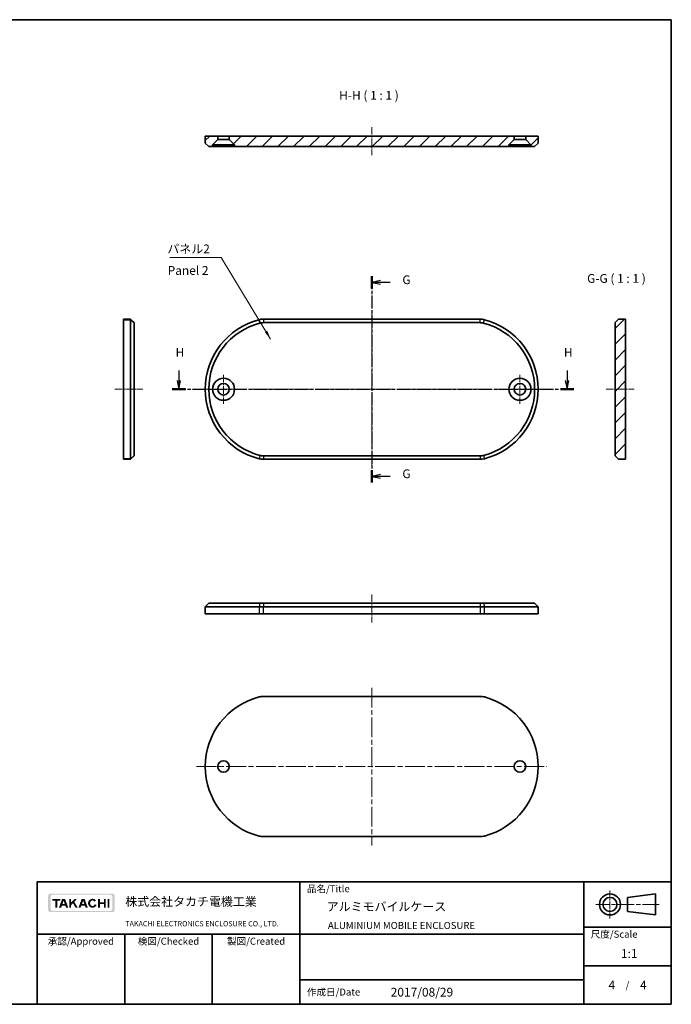
# Model space of a CAD drawing. Units: millimetres. Extents: x 0 to 1985, y 0 to 422.
# Drawn here: x 1799 to 1985, y 0 to 281 of the extents above; entities that cross this region are included whole.
import ezdxf
from ezdxf.enums import TextEntityAlignment as Align

# ---------------------------------------------------------------- set-up
doc = ezdxf.new("R2010")
doc.units = ezdxf.units.MM
doc.linetypes.add('CHAIN', pattern=[0.35429999999999995, 0.2362, -0.0295, 0.0591, -0.0295])
for name, color, linetype, lineweight in [('Border (ISO)', 7, 'Continuous', 35), ('Center Mark (ISO)', 131, 'Continuous', 18), ('Centerline (ISO)', 131, 'Continuous', 18), ('Hatch (ISO)', 1, 'Continuous', 18), ('Section Line (ISO)', 7, 'CHAIN', 25), ('Symbol (ISO)', 7, 'Continuous', 18), ('Title (ISO)', 7, 'Continuous', 35), ('Visible (ISO)', 7, 'Continuous', 35), ('Visible Narrow (ISO)', 7, 'Continuous', 25)]:
    doc.layers.add(name, color=color, linetype=linetype, lineweight=lineweight)
doc.styles.add('Note Text (TK)', font='txt')
doc.styles.add('文字スタイル67', font='arial.ttf')
doc.dimstyles.new('Default - Method 1b (TK)$7', dxfattribs={"dimtxt": 2.5, "dimasz": 2.5, "dimexe": 1, "dimexo": 1.499999999999999, "dimgap": 1, "dimtad": 1, "dimtoh": 1, "dimrnd": 1e-08, "dimdsep": 46, "dimtxsty": 'Note Text (TK)', "dimcen": 0.09, "dimdle": 5, "dimclrd": 100, "dimclre": 100, "dimclrt": 7, "dimadec": 1, "dimazin": 1, "dimtfac": 1, "dimtmove": 0, "dimatfit": 3, "dimfxl": 1, "dimtolj": 1, "dimlwd": -1, "dimlwe": -1, "dimarcsym": 0})
pattern_1 = [(45, (1579.499999444167, -7.999998985787609), (-2.245064030267288, 2.245064030267288), [])]

# ---------------------------------------------------------------- blocks, each defined once
blk = doc.blocks.new('図面枠 tk図枠')
at = {"layer": 'Border (ISO)'}
for p, q in [((14.49999999999999, 289), (405.4999999999999, 289)), ((14.49999999999999, 289), (14.50000000000001, 8.000000000000007)), ((405.4999999999999, 289), (405.4999999999999, 8.000000000000007)), ((14.50000000000001, 8.000000000000007), (405.4999999999999, 8.000000000000007))]:
    blk.add_line(p, q, dxfattribs=at)
blk = doc.blocks.new('表題欄 tk表題欄')
at = {"layer": 'Hatch (ISO)'}
h = blk.add_hatch(color=256, dxfattribs=at)
edge = h.paths.add_edge_path(flags=0)
edge.add_arc((95.57537688673352, 236.2990653650367), 0.5958259999999996, 269.9999999999897, 360)
edge.add_line((96.17120288673351, 236.2990653650368), (96.17120288673348, 239.7107813650365))
edge.add_arc((95.5753768867335, 239.7107813650366), 0.5958259999999996, 0, 90.0000000000068)
edge.add_line((95.57537688673342, 240.3066073650366), (79.13710888673356, 240.3066073650366))
edge.add_arc((79.13710888673353, 239.7107813650366), 0.5958259999999996, 89.99999999999744, 180)
edge.add_line((78.54128288673353, 239.7107813650365), (78.54128288673331, 236.2990653650368))
edge.add_arc((79.13710888673332, 236.2990653650365), 0.5958259999999996, 180, 270.0000000000231)
edge.add_line((79.13710888673356, 235.7032393650365), (95.57537688673342, 235.7032393650367))
edge = h.paths.add_edge_path()
edge.add_line((77.83935088673357, 239.9556413650366), (77.83935088673357, 236.0542053650368))
edge.add_arc((78.54128288673346, 236.0542053650367), 0.7019319999998935, 180, 270.0000000000087)
edge.add_line((78.54128288673357, 235.3522733650368), (96.17120288673352, 235.3522733650368))
edge.add_arc((96.17120288673351, 236.0542053650367), 0.7019319999998921, 270, 360)
edge.add_line((96.8731348867334, 236.0542053650368), (96.87313488673352, 239.9556413650366))
edge.add_arc((96.1712028867336, 239.9556413650367), 0.7019319999998921, 0, 90.00000000000873)
edge.add_line((96.17120288673348, 240.6575733650367), (78.54128288673357, 240.6575733650366))
edge.add_arc((78.54128288673357, 239.9556413650366), 0.7019319999999984, 90, 180)
for points in [[(79.07181288673355, 239.1476033650369), (79.07181288673355, 238.6578833650367), (79.92066088673353, 238.6578833650367), (79.92066088673353, 236.6581933650368), (80.50832488673353, 236.6581933650368), (80.50832488673353, 238.6578833650367), (81.35717288673355, 238.6578833650367), (81.35717288673355, 239.1476033650369)], [(85.68407849525303, 236.6581933650368), (84.9434673993943, 237.8918698287545), (84.41792288673358, 237.3246628822781), (84.41792288673358, 236.6581933650368), (83.89555488673355, 236.6581933650368), (83.89555488673355, 239.1476033650369), (84.41792288673358, 239.1476033650369), (84.41792288673358, 238.0993979968839), (85.38913556809511, 239.1476033650369), (86.10696490847272, 239.1476033650369), (85.31925422435492, 238.2974470774499), (86.30334488673353, 236.6581933650368)], [(92.09142939614459, 239.1476033650369), (92.09142939614459, 236.6581933650368), (92.60971639614465, 236.6581933650368), (92.60971639614465, 237.6580383650368), (93.76872039614462, 237.6580383650368), (93.76872039614462, 236.6581933650368), (94.28700739614459, 236.6581933650368), (94.28700739614459, 239.1476033650369), (93.76872039614462, 239.1476033650369), (93.76872039614462, 238.1477583650367), (92.60971639614465, 238.1477583650367), (92.60971639614465, 239.1476033650369)], [(94.84202339614467, 239.1476033650369), (94.84202339614467, 236.6581933650368), (95.36439139614473, 236.6581933650368), (95.36439139614473, 239.1476033650369)]]:
    blk.add_hatch(color=256, dxfattribs=at).paths.add_polyline_path(points)
h = blk.add_hatch(color=256, dxfattribs=at)
h.paths.add_polyline_path([(82.59020695886475, 237.7110913650368), (81.95242681460243, 237.7110913650368), (82.27131688673356, 238.5794973650367)], flags=0)
h.paths.add_polyline_path([(82.77903014574996, 237.1968853650368), (81.76360362771717, 237.1968853650368), (81.56578886050404, 236.6581933650368), (80.94907288673355, 236.6581933650368), (81.86321688673357, 239.1476033650369), (82.67941688673353, 239.1476033650369), (83.59356088673351, 236.6581933650368), (82.97684491296302, 236.6581933650368)])
h = blk.add_hatch(color=256, dxfattribs=at)
h.paths.add_polyline_path([(87.52707281460246, 237.7110913650368), (88.16485295886469, 237.7110913650368), (87.84596288673359, 238.5794973650367)], flags=0)
h.paths.add_polyline_path([(87.14043486050403, 236.6581933650368), (87.3382496277172, 237.1968853650368), (88.35367614574989, 237.1968853650368), (88.551490912963, 236.6581933650368), (89.16820688673343, 236.6581933650368), (88.25406288673352, 239.1476033650369), (87.43786288673356, 239.1476033650369), (86.52371888673358, 236.6581933650368)])
h = blk.add_hatch(color=256, dxfattribs=at)
edge = h.paths.add_edge_path()
edge.add_arc((90.52309888673334, 237.9028983650369), 1.273272000000011, 38.55054079078439, 336.5820184016556)
edge.add_line((91.69149139614446, 237.3968543650369), (91.17255542714857, 237.6216113977801))
edge.add_ellipse((90.52309888673352, 237.9028983650369), major_axis=(0, -0.7998759999999119), ratio=0.8673469387756529, start_angle=128.5505407907963, end_angle=426.582018401653, ccw=False)
edge.add_line((91.09381514418376, 238.3576891122095), (91.51887237036831, 238.6964075050431))
at = {"layer": 'Title (ISO)'}
for p, q in [((74.70882392282105, 244.052739026017), (255.7088239228211, 244.052739026017)), ((74.70882392282105, 209.052739026017), (74.70882392282105, 244.052739026017)), ((149.7088239228211, 244.052739026017), (149.7088239228211, 209.052739026017)), ((230.7088239228211, 244.052739026017), (230.7088239228211, 209.052739026017)), ((255.7088239228211, 244.052739026017), (255.7088239228211, 209.052739026017)), ((243.2088239228211, 239.552739026017), (251.2088239228211, 240.5527390260171)), ((243.2088239228211, 239.552739026017), (243.2088239228211, 235.552739026017)), ((251.2088239228211, 234.552739026017), (251.2088239228211, 240.5527390260171)), ((243.2088239228211, 235.552739026017), (251.2088239228211, 234.552739026017)), ((230.7088239228211, 231.052739026017), (255.7088239228211, 231.052739026017)), ((74.70882392282105, 229.052739026017), (230.7088239228211, 229.052739026017)), ((99.70882392282108, 229.052739026017), (99.70882392282108, 209.052739026017)), ((124.708823922821, 229.052739026017), (124.708823922821, 209.052739026017)), ((230.7088239228211, 220.052739026017), (255.7088239228211, 220.052739026017)), ((149.7088239228211, 216.052739026017), (230.7088239228211, 216.052739026017)), ((255.7088239228211, 209.052739026017), (74.70882392282105, 209.052739026017))]:
    blk.add_line(p, q, dxfattribs=at)
at = {"layer": 'Title (ISO)', "color": 4, "linetype": 'CHAIN', "lineweight": 18, "ltscale": 8.889559745788574}
blk.add_line((238.2088239228211, 241.552739026017), (238.2088239228211, 233.552739026017), dxfattribs=at)
at = {"layer": 'Title (ISO)', "color": 4, "linetype": 'CHAIN', "lineweight": 18, "ltscale": 20.00163269042969}
blk.add_line((252.2088239228211, 237.552739026017), (234.2088239228211, 237.552739026017), dxfattribs=at)
at = {"layer": 'Title (ISO)'}
for radius in [3, 2]:
    blk.add_circle((238.2088239228211, 237.552739026017), radius, dxfattribs=at)
at = {"layer": 'Title (ISO)', "color": 1, "char_height": 2.000000029802322, "line_spacing_factor": 1.5, "style": 'Note Text (TK)'}
for s, insert, attachment_point in [('\\fＭＳ Ｐゴシック|b0|i0;\\H2.0000;品名/Title', (151.708823922821, 242.052739026017), 4), ('\\fＭＳ Ｐゴシック|b0|i0;\\H2.0000;承認/Approved', (87.20882392282108, 227.052739026017), 5), ('\\fＭＳ Ｐゴシック|b0|i0;\\H2.0000;検図/Checked', (112.208823922821, 227.052739026017), 5), ('\\fＭＳ Ｐゴシック|b0|i0;\\H2.0000;製図/Created', (137.2088239228211, 227.052739026017), 5), ('\\fＭＳ Ｐゴシック|b0|i0;\\H2.0000;尺度/Scale', (232.7088239228211, 229.052739026017), 4), ('\\fＭＳ Ｐゴシック|b0|i0;\\H2.0000;作成日/Date', (151.708823922821, 212.552739026017), 4)]:
    blk.add_mtext(s, dxfattribs=dict(at, insert=insert, attachment_point=attachment_point))
at = {"layer": 'Title (ISO)', "color": 7, "line_spacing_factor": 1.5, "style": 'Note Text (TK)'}
for s, insert, char_height, attachment_point in [('株式会社タカチ電機工業', (99.87313488673345, 238.052739026017), 2.5, 4), ('\\fArial|b0|i0;\\H1.4986;TAKACHI ELECTRONICS ENCLOSURE CO., LTD.', (99.87313488673342, 232.052739026017), 1.49859994649887, 4), ('\\fＭＳ Ｐゴシック|b0|i0;\\H2.0000;/', (243.2088239228211, 214.552739026017), 2.000000029802322, 5)]:
    blk.add_mtext(s, dxfattribs=dict(at, insert=insert, char_height=char_height, attachment_point=attachment_point))
at = {"layer": 'Title (ISO)', "color": 7}
for tag, p, height, style in [('<品名>_001', (157.3679148268321, 235.6891026234344), 2.5, 'Note Text (TK)'), ('<Title>_001', (157.7088239228211, 230.5513747487906), 2.000000029802322, '文字スタイル67'), ('<尺度>_001', (241.3196193166189, 222.302739026017), 2.5, 'Note Text (TK)'), ('作成日_001', (175.632119106648, 211.2601253517655), 2.5, 'Note Text (TK)'), ('<ページ_No.>_001', (238.0980284456275, 213.302739026017), 2.5, 'Note Text (TK)'), ('<総ページ数>_001', (246.7855284409709, 213.302739026017), 2.5, 'Note Text (TK)')]:
    blk.add_attdef(tag, p, '', height=height, dxfattribs=dict(at, style=style))
at = {"layer": 'Title (ISO)', "color": 7, "style": 'Note Text (TK)'}
blk.add_attdef('<承認>', text='', height=2.5, dxfattribs=at).set_placement((87.20882392282108, 217.052739026017), align=Align.MIDDLE_CENTER)
blk = doc.blocks.new('2dTransSection6')
at = {"layer": 'Section Line (ISO)', "linetype": 'CHAIN', "ltscale": 15.62548542022705}
blk.add_line((319.9994683634197, 215.7888152847105), (319.9994683634197, 156.891609542299), dxfattribs=at)
at = {"layer": 'Section Line (ISO)', "linetype": 'Continuous', "lineweight": 50}
for p, q in [((319.9994683634197, 215.7888152847105), (319.9994683634197, 212.2527056717641)), ((319.9994683634197, 160.4277191552455), (319.9994683634197, 156.891609542299))]:
    blk.add_line(p, q, dxfattribs=at)
at = {"layer": 'Section Line (ISO)', "linetype": 'Continuous'}
for p, q in [((322.4994683634197, 214.5207604782373), (319.9994683634197, 214.0207604782373)), ((322.4994683634197, 214.0207604782373), (319.9994683634197, 214.0207604782373)), ((319.9994683634197, 214.0207604782373), (322.4994683634197, 213.5207604782373)), ((325.3028651804318, 214.0207604782373), (322.4994683634197, 214.0207604782373)), ((322.4994683634197, 159.1596643487722), (319.9994683634197, 158.6596643487722)), ((322.4994683634197, 158.6596643487722), (319.9994683634197, 158.6596643487722)), ((319.9994683634197, 158.6596643487722), (322.4994683634197, 158.1596643487723)), ((325.3028651804318, 158.6596643487722), (322.4994683634197, 158.6596643487722))]:
    blk.add_line(p, q, dxfattribs=at)
at = {"layer": 'Section Line (ISO)', "char_height": 2.5, "attachment_point": 7, "style": 'Note Text (TK)'}
for insert in [(328.7554690187814, 212.7488306441993), (328.7554690187814, 157.3877345147342)]:
    blk.add_mtext('G', dxfattribs=dict(at, insert=insert))
blk = doc.blocks.new('2dTransSection7')
at = {"layer": 'Section Line (ISO)', "linetype": 'Continuous'}
for p, q in [((264.9266617839091, 188.8902966984322), (264.9266617839091, 186.0355835686281)), ((375.7534679915491, 188.8902966984322), (375.7534679915491, 186.0355835686281)), ((264.4266617839091, 186.0355835686281), (264.9266617839091, 183.5355835686281)), ((264.9266617839091, 186.0355835686281), (264.9266617839091, 183.5355835686281)), ((264.9266617839091, 183.5355835686281), (265.4266617839091, 186.0355835686281)), ((375.2534679915491, 186.0355835686281), (375.7534679915491, 183.5355835686281)), ((375.7534679915491, 186.0355835686281), (375.7534679915491, 183.5355835686281)), ((375.7534679915491, 183.5355835686281), (376.2534679915491, 186.0355835686281))]:
    blk.add_line(p, q, dxfattribs=at)
at = {"layer": 'Section Line (ISO)', "linetype": 'CHAIN', "ltscale": 16.46342086791992}
blk.add_line((263.0101668837081, 183.5355835686281), (377.6699628917501, 183.5355835686281), dxfattribs=at)
at = {"layer": 'Section Line (ISO)', "linetype": 'Continuous', "lineweight": 50}
for p, q in [((263.0101668837081, 183.5355835686281), (266.8431566841102, 183.5355835686281)), ((373.836973091348, 183.5355835686281), (377.6699628917501, 183.5355835686281))]:
    blk.add_line(p, q, dxfattribs=at)
at = {"layer": 'Section Line (ISO)', "char_height": 2.5, "attachment_point": 7, "style": 'Note Text (TK)'}
for insert in [(264.0158320656494, 192.0355835686281), (374.8426382732894, 192.0355835686281)]:
    blk.add_mtext('H', dxfattribs=dict(at, insert=insert))

msp = doc.modelspace()

# ---------------------------------------------------------------- hatches: boundary and pattern name
at = {"layer": 'Hatch (ISO)'}
h = msp.add_hatch(dxfattribs=at)
h.set_pattern_fill('ANSI31', color=256, scale=25.4, style=0)
h.set_pattern_definition(pattern_1)
h.paths.add_polyline_path([(1943.449467807587, 246.7899202962623), (1944.949467807587, 245.2899202962623), (1944.949467807587, 244.7899202962623), (1945.999467807587, 244.7899202962623), (1946.999467807587, 245.7899202962623), (1946.999467807587, 247.7899202962623), (1943.449467807587, 247.7899202962623)])
h.paths.add_polyline_path([(1858.849467807587, 246.7899202962623), (1860.349467807587, 245.2899202962623), (1860.349467807587, 244.7899202962623), (1938.649467807587, 244.7899202962623), (1938.649467807587, 245.2899202962623), (1940.149467807587, 246.7899202962623), (1940.149467807587, 247.7899202962623), (1858.849467807587, 247.7899202962623)])
h.paths.add_polyline_path([(1854.049467807587, 245.2899202962623), (1855.549467807587, 246.7899202962623), (1855.549467807587, 247.7899202962623), (1851.999467807587, 247.7899202962623), (1851.999467807587, 245.7899202962623), (1852.999467807587, 244.7899202962623), (1854.049467807587, 244.7899202962623)])
h = msp.add_hatch(dxfattribs=at)
h.set_pattern_fill('ANSI31', color=256, scale=25.4, style=0)
h.set_pattern_definition(pattern_1)
h.paths.add_polyline_path([(1968.936571583749, 156.5355845828405), (1969.936571583749, 155.5355845828404), (1971.936571583749, 155.5355845828404), (1971.936571583749, 195.5355845828405), (1969.936571583749, 195.5355845828405), (1968.936571583749, 194.5355845828404)])

# ---------------------------------------------------------------- linework, layer by layer
at = {"layer": 'Center Mark (ISO)', "linetype": 'CHAIN', "ltscale": 9.22292137145996}
for p, q in [((1857.199467807587, 179.6855845828404), (1857.199467807587, 171.3855845828405)), ((1941.799467807587, 179.6855845828404), (1941.799467807587, 171.3855845828405)), ((1861.349467807587, 175.5355845828404), (1853.049467807587, 175.5355845828404)), ((1945.949467807587, 175.5355845828404), (1937.649467807587, 175.5355845828404))]:
    msp.add_line(p, q, dxfattribs=at)
at = {"layer": 'Centerline (ISO)', "linetype": 'CHAIN', "ltscale": 8.889559745788574}
for p, q in [((1899.499467807587, 250.2899202962623), (1899.499467807587, 242.2899202962623)), ((1826.196452644637, 175.5355845828404), (1834.196452644637, 175.5355845828405)), ((1966.436571583749, 175.5355845828404), (1974.436571583749, 175.5355845828404)), ((1899.499467807568, 116.9589203211151), (1899.499467807568, 108.9589203211148))]:
    msp.add_line(p, q, dxfattribs=at)
at = {"layer": 'Centerline (ISO)', "linetype": 'CHAIN', "ltscale": 23.99096870422363}
for p, q in [((1899.499467807587, 198.0355845828404), (1899.499467807587, 153.0355845828404)), ((1849.499467807587, 175.5355845828404), (1949.499467807587, 175.5355845828404)), ((1899.499467807554, 90.36547111011936), (1899.499467807554, 45.36547111011935)), ((1849.499467807554, 67.86547111011936), (1949.499467807554, 67.86547111011936))]:
    msp.add_line(p, q, dxfattribs=at)
at = {"layer": 'Visible (ISO)'}
for p, q in [((1855.549467807587, 247.7899202962623), (1851.999467807587, 247.7899202962623)), ((1851.999467807587, 247.7899202962623), (1851.999467807587, 245.7899202962623)), ((1855.549467807587, 246.7899202962623), (1855.549467807587, 247.7899202962623)), ((1855.549467807587, 247.7899202962623), (1858.849467807587, 247.7899202962623)), ((1940.149467807587, 247.7899202962623), (1858.849467807587, 247.7899202962623)), ((1858.849467807587, 247.7899202962623), (1858.849467807587, 246.7899202962623)), ((1940.149467807587, 246.7899202962623), (1940.149467807587, 247.7899202962623)), ((1940.149467807587, 247.7899202962623), (1943.449467807587, 247.7899202962623)), ((1946.999467807587, 247.7899202962623), (1943.449467807587, 247.7899202962623)), ((1943.449467807587, 247.7899202962623), (1943.449467807587, 246.7899202962623)), ((1946.999467807587, 245.7899202962623), (1946.999467807587, 247.7899202962623)), ((1851.999467807587, 245.7899202962623), (1852.999467807587, 244.7899202962623)), ((1852.999467807587, 244.7899202962623), (1854.049467807587, 244.7899202962623)), ((1854.049467807587, 245.2899202962623), (1855.549467807587, 246.7899202962623)), ((1854.049467807587, 244.7899202962623), (1854.049467807587, 245.2899202962623)), ((1854.049467807587, 245.2899202962623), (1860.349467807587, 245.2899202962623)), ((1860.349467807587, 244.7899202962623), (1854.049467807587, 244.7899202962623)), ((1858.849467807587, 246.7899202962623), (1855.549467807587, 246.7899202962623)), ((1858.849467807587, 246.7899202962623), (1860.349467807587, 245.2899202962623)), ((1860.349467807587, 245.2899202962623), (1860.349467807587, 244.7899202962623)), ((1860.349467807587, 244.7899202962623), (1938.649467807587, 244.7899202962623)), ((1938.649467807587, 245.2899202962623), (1940.149467807587, 246.7899202962623)), ((1938.649467807587, 244.7899202962623), (1938.649467807587, 245.2899202962623)), ((1938.649467807587, 245.2899202962623), (1944.949467807587, 245.2899202962623)), ((1944.949467807587, 244.7899202962623), (1938.649467807587, 244.7899202962623)), ((1943.449467807587, 246.7899202962623), (1940.149467807587, 246.7899202962623)), ((1943.449467807587, 246.7899202962623), (1944.949467807587, 245.2899202962623)), ((1944.949467807587, 245.2899202962623), (1944.949467807587, 244.7899202962623)), ((1944.949467807587, 244.7899202962623), (1945.999467807587, 244.7899202962623)), ((1945.999467807587, 244.7899202962623), (1946.999467807587, 245.7899202962623)), ((1830.696452644638, 195.5355845828405), (1828.696452644638, 195.5355845828405)), ((1828.696452644637, 195.3742942602598), (1828.696452644638, 195.5355845828405)), ((1828.696452644637, 195.3742942602598), (1828.696452644637, 155.6968749054211)), ((1830.696452644638, 195.5355845828405), (1831.696452644638, 194.5355845828404)), ((1830.696452644637, 195.3742942602598), (1830.696452644638, 195.5355845828405)), ((1830.696452644637, 155.6968749054211), (1830.696452644637, 195.3742942602598)), ((1831.696452644638, 194.5355845828404), (1831.696452644638, 194.4065523247759)), ((1831.696452644637, 194.4065523247759), (1831.696452644637, 156.664616840905)), ((1930.40459264554, 195.5355845828405), (1868.594342969634, 195.5355845828405)), ((1868.594342969634, 194.5355845828404), (1930.40459264554, 194.5355845828404)), ((1969.936571583749, 195.5355845828405), (1968.936571583749, 194.5355845828404)), ((1968.936571583749, 194.5355845828404), (1968.936571583749, 156.5355845828405)), ((1971.936571583749, 195.5355845828405), (1969.936571583749, 195.5355845828405)), ((1971.936571583749, 155.5355845828404), (1971.936571583749, 195.5355845828405)), ((1828.696452644638, 155.5355845828404), (1828.696452644637, 155.6968749054211)), ((1828.696452644638, 155.5355845828404), (1830.696452644638, 155.5355845828404)), ((1831.696452644638, 156.5355845828405), (1830.696452644638, 155.5355845828404)), ((1830.696452644638, 155.5355845828404), (1830.696452644637, 155.6968749054211)), ((1831.696452644638, 156.664616840905), (1831.696452644638, 156.5355845828404)), ((1930.40459264554, 156.5355845828405), (1868.594342969634, 156.5355845828405)), ((1868.594342969634, 155.5355845828404), (1930.40459264554, 155.5355845828404)), ((1968.936571583749, 156.5355845828405), (1969.936571583749, 155.5355845828404)), ((1969.936571583749, 155.5355845828404), (1971.936571583749, 155.5355845828404)), ((1852.999467807568, 114.4589203211207), (1851.999467807568, 113.4589203211207)), ((1867.334625279952, 113.4589203211149), (1851.999467807568, 113.4589203211207)), ((1851.999467807568, 111.4589203211207), (1851.999467807568, 113.4589203211207)), ((1852.999467807568, 114.4589203211207), (1867.586568817885, 114.4589203211151)), ((1868.594342969615, 113.4589203211148), (1867.334625279952, 113.4589203211149)), ((1867.586568817885, 114.4589203211151), (1868.594342969615, 114.4589203211151)), ((1930.404592645521, 114.4589203211151), (1868.594342969615, 114.4589203211151)), ((1868.594342969615, 113.4589203211148), (1930.404592645521, 113.4589203211148)), ((1930.404592645521, 114.4589203211151), (1931.412366797251, 114.4589203211151)), ((1931.664310335183, 113.4589203211149), (1930.404592645521, 113.4589203211148)), ((1931.412366797251, 114.4589203211151), (1945.999467807568, 114.4589203211207)), ((1946.999467807568, 113.4589203211207), (1931.664310335183, 113.4589203211149)), ((1945.999467807568, 114.4589203211207), (1946.999467807568, 113.4589203211207)), ((1946.999467807568, 111.4589203211207), (1946.999467807568, 113.4589203211207)), ((1851.999467807568, 111.4589203211207), (1867.334625279952, 111.4589203211149)), ((1868.594342969615, 111.4589203211148), (1867.334625279952, 111.4589203211149)), ((1930.404592645521, 111.4589203211148), (1868.594342969615, 111.4589203211148)), ((1931.664310335183, 111.4589203211149), (1930.404592645521, 111.4589203211148)), ((1931.664310335183, 111.4589203211149), (1946.999467807568, 111.4589203211207)), ((1930.404592645508, 87.86547111011936), (1868.594342969601, 87.86547111011936)), ((1868.594342969601, 47.86547111011935), (1930.404592645508, 47.86547111011935))]:
    msp.add_line(p, q, dxfattribs=at)
for centre, radius in [((1857.199467807587, 175.5355845828404), 3.149999999999999), ((1857.199467807587, 175.5355845828404), 1.65), ((1941.799467807587, 175.5355845828404), 3.149999999999999), ((1941.799467807587, 175.5355845828404), 1.65), ((1857.199467807555, 67.86547111011936), 1.65), ((1941.799467807554, 67.86547111011936), 1.65)]:
    msp.add_circle(centre, radius, dxfattribs=at)
for centre, radius, start, end in [((1872.499467807587, 175.5355845828404), 20.5, 104.592550602032, 255.407449397968), ((1872.499467807587, 175.5355845828404), 19.50000000000001, 104.592550602032, 255.407449397968), ((1868.594342969634, 190.5355845828405), 4.999999999999964, 90, 104.592550602032), ((1868.594342969634, 190.5355845828404), 4.000000000000089, 90, 104.592550602032), ((1930.40459264554, 190.5355845828404), 5.000000000000095, 75.40744939796795, 90), ((1930.40459264554, 190.5355845828408), 3.999999999999679, 75.40744939796805, 90), ((1926.499467807587, 175.5355845828404), 19.50000000000001, 284.592550602032, 75.40744939796795), ((1926.499467807587, 175.5355845828404), 20.5, 284.592550602032, 75.40744939796795), ((1868.594342969634, 160.5355845828406), 5.000000000000095, 255.407449397968, 270), ((1868.594342969634, 160.5355845828403), 3.99999999999983, 255.4074493979678, 270), ((1930.40459264554, 160.5355845828404), 3.999999999999974, 270, 284.592550602032), ((1930.40459264554, 160.5355845828406), 5.000000000000097, 270, 284.592550602032), ((1872.499467807555, 67.86547111011936), 20.50000000000001, 104.592550602032, 255.407449397968), ((1868.594342969601, 82.86547111011927), 5.000000000000095, 90, 104.592550602032), ((1930.404592645508, 82.86547111011924), 5.000000000000097, 75.40744939796795, 90), ((1926.499467807554, 67.86547111011936), 20.50000000000001, 284.592550602032, 75.40744939796795), ((1868.594342969601, 52.8654711101193), 4.999999999999964, 255.407449397968, 270), ((1930.404592645508, 52.86547111011945), 5.000000000000095, 270, 284.592550602032)]:
    msp.add_arc(centre, radius, start, end, dxfattribs=at)
at = {"layer": 'Visible Narrow (ISO)'}
for p, q in [((1828.696452644637, 195.3742942602598), (1830.696452644637, 195.3742942602598)), ((1831.696452644637, 194.4065523247759), (1830.696452644637, 195.3742942602598)), ((1867.586568817904, 194.4065523247759), (1867.334625279971, 195.3742942602598)), ((1868.594342969634, 195.5355845828405), (1868.594342969634, 194.5355845828404)), ((1930.40459264554, 194.5355845828404), (1930.40459264554, 195.5355845828405)), ((1931.41236679727, 194.4065523247759), (1931.664310335202, 195.3742942602598)), ((1830.696452644637, 155.6968749054211), (1828.696452644637, 155.6968749054211)), ((1831.696452644637, 156.664616840905), (1830.696452644637, 155.6968749054211)), ((1867.586568817904, 156.664616840905), (1867.334625279971, 155.6968749054211)), ((1868.594342969634, 156.5355845828405), (1868.594342969634, 155.5355845828404)), ((1930.40459264554, 156.5355845828405), (1930.40459264554, 155.5355845828404)), ((1931.41236679727, 156.664616840905), (1931.664310335202, 155.6968749054211)), ((1867.586568817885, 114.4589203211151), (1867.334625279952, 113.4589203211149)), ((1867.334625279952, 113.4589203211149), (1867.334625279952, 111.4589203211149)), ((1868.594342969615, 114.4589203211151), (1868.594342969615, 113.4589203211148)), ((1868.594342969615, 111.4589203211148), (1868.594342969615, 113.4589203211148)), ((1930.404592645521, 114.4589203211151), (1930.404592645521, 113.4589203211148)), ((1930.404592645521, 113.4589203211148), (1930.404592645521, 111.4589203211148)), ((1931.412366797251, 114.4589203211151), (1931.664310335183, 113.4589203211149)), ((1931.664310335183, 111.4589203211149), (1931.664310335183, 113.4589203211149))]:
    msp.add_line(p, q, dxfattribs=at)

# ---------------------------------------------------------------- block references
msp.add_blockref('図面枠 tk図枠', (1579.499999444167, -7.999998985787609))
ref = msp.add_blockref('表題欄 tk表題欄', (1729.291175521346, -209.0527380118047))
ref.add_attrib('<品名>_001', 'アルミモバイルケース', (1886.659090348178, 26.63636461162983), dxfattribs={"layer": 'Title (ISO)', "color": 7, "height": 2.5, "style": 'Note Text (TK)'})
ref.add_attrib('<尺度>_001', '1:1', (1970.610794837965, 13.25000101421242), dxfattribs={"layer": 'Title (ISO)', "color": 7, "height": 2.5, "style": 'Note Text (TK)'})
ref.add_attrib('作成日_001', '2017/08/29', (1904.923294627994, 2.207387339960879), dxfattribs={"layer": 'Title (ISO)', "color": 7, "height": 2.5, "style": 'Note Text (TK)'})
ref.add_attrib('<Title>_001', 'ALUMINIUM MOBILE ENCLOSURE', (1886.999999444167, 21.49863673698595), dxfattribs={"layer": 'Title (ISO)', "color": 7, "height": 2.000000029802322, "style": '文字スタイル67'})
ref.add_attrib('<ページ_No.>_001', '4', (1967.076703962317, 4.250001014212404), dxfattribs={"layer": 'Title (ISO)', "color": 7, "height": 2.5, "style": 'Note Text (TK)'})
ref.add_attrib('<総ページ数>_001', '4', (1976.076703962317, 4.250001014212404), dxfattribs={"layer": 'Title (ISO)', "color": 7, "height": 2.5, "style": 'Note Text (TK)'})
at = {"layer": 'Section Line (ISO)'}
for name in ['2dTransSection6', '2dTransSection7']:
    msp.add_blockref(name, (1579.499999444167, -7.999998985787609), dxfattribs=at)

# ---------------------------------------------------------------- texts
at = {"layer": 'Symbol (ISO)', "color": 7, "char_height": 2.5, "attachment_point": 7, "style": 'Note Text (TK)'}
for s, insert in [('H-H ( 1 : 1 )', (1890.211445323853, 257.3791016374932)), ('G-G ( 1 : 1 )', (1960.970350149343, 205.1247659240714))]:
    msp.add_mtext(s, dxfattribs=dict(at, insert=insert))
at = {"layer": 'Symbol (ISO)', "color": 7, "char_height": 2.5, "line_spacing_factor": 1.5, "style": 'Note Text (TK)'}
for s, insert, width, attachment_point in [('{パネル2}', (1841.177282411177, 213.5587903046867), 12.83625721931457, 7), ('{\\fArial|b0|i0;\\H2.5000;Panel\\fＭＳ Ｐゴシック|b0|i0;\\H2.5000; 2}', (1841.24910433139, 209.4333531368551), 14.70675375981088, 4)]:
    msp.add_mtext(s, dxfattribs=dict(at, insert=insert, width=width, attachment_point=attachment_point))

# ---------------------------------------------------------------- leaders
at = {"layer": 'Symbol (ISO)', "color": 100, "annotation_type": 0, "has_hookline": 1, "hookline_direction": 1, "text_width": 12.10227272727273}
msp.add_leader([(1870.641776398461, 189.848515854127), (1856.513539630492, 213.1421236380201), (1854.013539630492, 213.1421236380201)], dimstyle='Default - Method 1b (TK)$7', override={"dimgap": 0, "dimtad": 1}, dxfattribs=at)

doc.saveas('drawing.dxf')
